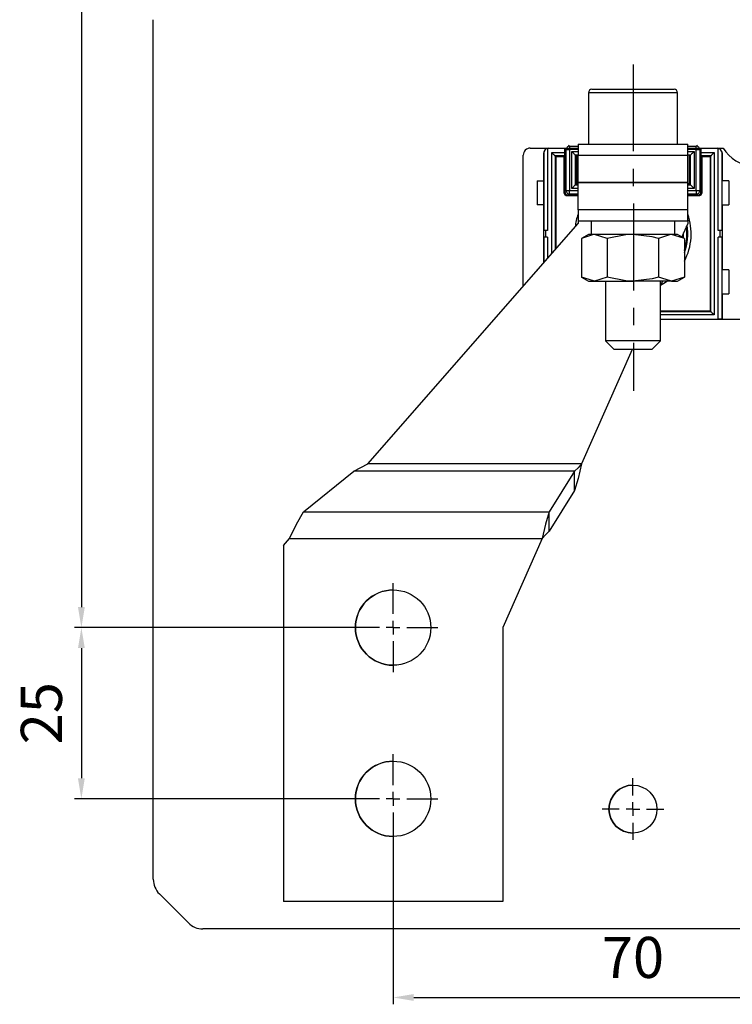
# Model space of a CAD drawing. Extents: x -55 to 175, y -30 to 400.
# Drawn here: x -55 to 50, y -30 to 114 of the extents above; entities that cross this region are included whole.
import ezdxf

# ---------------------------------------------------------------- set-up
doc = ezdxf.new("R2010")
doc.units = 0
doc.header["$MEASUREMENT"] = 0
doc.header["$PDSIZE"] = -1
doc.linetypes.add('CENTERX2', pattern=[20.32, 12.7, -2.54, 2.54, -2.54])
doc.layers.get('DEFPOINTS').update_dxf_attribs({"linetype": 'CONTINUOUS'})
for name, color, linetype in [('OEZ_KOT', 6, 'CONTINUOUS'), ('OEZ_OSY', 4, 'CENTERX2'), ('OEZ_VYK', 7, 'CONTINUOUS')]:
    doc.layers.add(name, color=color, linetype=linetype)
doc.styles.get("Standard").update_dxf_attribs({"font": 'Arial'})
doc.dimstyles.new('OEZ', dxfattribs={"dimtxt": 6, "dimasz": 3, "dimexe": 1, "dimexo": 0, "dimgap": 2, "dimtad": 1, "dimdec": 1, "dimtxsty": 'STANDARD', "dimcen": 2.5, "dimclrt": 1, "dimazin": 3, "dimtfac": 1, "dimtdec": 1, "dimtmove": 0, "dimatfit": 3})

# ---------------------------------------------------------------- blocks, each defined once
blk = doc.blocks.new('*D2')
at = {"layer": 'DEFPOINTS', "color": 0, "linetype": 'CONTINUOUS'}
for p in [(-6.5, 332), (-45.5, 25), (-6.5, 25)]:
    blk.add_point(p, dxfattribs=at)
at = {"layer": 'OEZ_KOT', "color": 0, "linetype": 'CONTINUOUS'}
for p, q in [((-6.5, 332), (-46.5, 332)), ((-45.5, 329), (-45.5, 28)), ((-6.5, 25), (-46.5, 25))]:
    blk.add_line(p, q, dxfattribs=at)
for points in [[(-46, 329), (-45, 329), (-45.5, 332)], [(-46, 28), (-45, 28), (-45.5, 25)]]:
    blk.add_solid(points, dxfattribs=at)
at = {"layer": 'OEZ_KOT', "color": 1, "linetype": 'CONTINUOUS', "insert": (-50.57, 178.5), "char_height": 6, "attachment_point": 5, "rotation": 90}
blk.add_mtext('307', dxfattribs=at)
blk = doc.blocks.new('*D3')
at = {"layer": 'DEFPOINTS', "color": 0, "linetype": 'CONTINUOUS'}
for p in [(0, -6.5), (70, -6.5), (70, -29)]:
    blk.add_point(p, dxfattribs=at)
at = {"layer": 'OEZ_KOT', "color": 0, "linetype": 'CONTINUOUS'}
for p, q in [((0, -6.5), (0, -30)), ((70, -6.5), (70, -30)), ((3, -29), (67, -29))]:
    blk.add_line(p, q, dxfattribs=at)
for points in [[(3, -28.5), (3, -29.5), (0, -29)], [(67, -28.5), (67, -29.5), (70, -29)]]:
    blk.add_solid(points, dxfattribs=at)
at = {"layer": 'OEZ_KOT', "color": 1, "linetype": 'CONTINUOUS', "insert": (35, -23.93), "char_height": 6, "attachment_point": 5}
blk.add_mtext('70', dxfattribs=at)
blk = doc.blocks.new('*D5')
at = {"layer": 'DEFPOINTS', "color": 0, "linetype": 'CONTINUOUS'}
for p in [(-6.5, 25), (-45.5, 0), (-6.5, 0)]:
    blk.add_point(p, dxfattribs=at)
at = {"layer": 'OEZ_KOT', "color": 0, "linetype": 'CONTINUOUS'}
for p, q in [((-6.5, 25), (-46.5, 25)), ((-45.5, 22), (-45.5, 3)), ((-6.5, 0), (-46.5, 0))]:
    blk.add_line(p, q, dxfattribs=at)
for points in [[(-46, 22), (-45, 22), (-45.5, 25)], [(-46, 3), (-45, 3), (-45.5, 0)]]:
    blk.add_solid(points, dxfattribs=at)
at = {"layer": 'OEZ_KOT', "color": 1, "linetype": 'CONTINUOUS', "insert": (-50.56, 12.5), "char_height": 6, "attachment_point": 5, "rotation": 90}
blk.add_mtext('25', dxfattribs=at)

msp = doc.modelspace()

# ---------------------------------------------------------------- linework, layer by layer
at = {"layer": 'OEZ_OSY'}
for p, q in [((35.04, 107.24), (35.08, 59.57)), ((0, 27), (0, 31.5)), ((0, 25), (0, 26)), ((-2, 25), (-6.5, 25)), ((0, 25), (-1, 25)), ((0, 25), (0, 24)), ((0, 25), (1, 25)), ((2, 25), (6.5, 25)), ((0, 23), (0, 18.5)), ((0, 2), (0, 6.5)), ((35, 0.5), (35, 3)), ((-2, 0), (-6.5, 0)), ((0, 0), (-1, 0)), ((0, 0), (0, 1)), ((0, 0), (0, -1)), ((0, 0), (1, 0)), ((2, 0), (6.5, 0)), ((35, -1.5), (35, -0.5)), ((0, -2), (0, -6.5)), ((33, -1.5), (30.5, -1.5)), ((35, -1.5), (34, -1.5)), ((35, -1.5), (35, -2.5)), ((35, -1.5), (36, -1.5)), ((37, -1.5), (39.5, -1.5)), ((35, -3.5), (35, -6))]:
    msp.add_line(p, q, dxfattribs=at)
at = {"layer": 'OEZ_VYK'}
for p, q in [((-35, -11.75), (-35, 113.76)), ((28.5, 103.1), (28.5, 95.6)), ((41.5, 95.6), (41.5, 103.1)), ((20, 95), (25.11, 95)), ((22.48, 94.97), (22.54, 94.97)), ((22.54, 94.97), (22.54, 94.98)), ((22.54, 94.97), (22.54, 83)), ((25.08, 94.97), (22.54, 94.97)), ((22.7, 95), (27, 95)), ((25.08, 94.96), (25.08, 94.97)), ((25.08, 94.96), (25.08, 94.36)), ((25.25, 94.79), (25.08, 94.96)), ((25.08, 88.63), (25.08, 94.96)), ((25.08, 94.96), (25.08, 94.96)), ((25.6, 95.44), (25.75, 95.29)), ((25.75, 95.29), (27, 95.29)), ((27, 95.6), (27, 94)), ((43, 94), (43, 95.6)), ((43, 95.29), (44.25, 95.29)), ((43, 95), (47.3, 95)), ((44.25, 95.29), (44.4, 95.44)), ((44.92, 94.96), (44.75, 94.79)), ((44.89, 95), (48.17, 95)), ((44.92, 94.97), (44.92, 94.96)), ((47.46, 94.97), (44.92, 94.97)), ((44.92, 94.36), (44.92, 94.96)), ((44.92, 94.96), (44.92, 88.63)), ((44.92, 94.96), (44.92, 94.96)), ((47.46, 94.98), (47.46, 94.97)), ((47.46, 94.97), (47.52, 94.97)), ((47.46, 83), (47.46, 94.97)), ((19, 74.86), (19, 94)), ((19, 94), (19, 94)), ((22, 90.25), (22, 94.3)), ((22.04, 83), (22.04, 94.52)), ((23.14, 94.36), (25.08, 94.36)), ((23.14, 79.6), (23.14, 94.36)), ((23.64, 93.86), (23.75, 93.75)), ((25.07, 93.86), (23.64, 93.86)), ((23.64, 93.86), (23.64, 80.17)), ((24.97, 93.75), (23.75, 93.75)), ((23.75, 93.75), (23.75, 80.29)), ((24.97, 93.75), (25.07, 93.86)), ((24.97, 88.52), (24.97, 93.75)), ((25.25, 94.79), (25.75, 94.79)), ((25.25, 88.8), (25.25, 94.79)), ((27, 94.79), (25.75, 94.79)), ((25.75, 94.79), (25.75, 88.8)), ((26.08, 94.5), (27, 94.5)), ((26.08, 89.13), (26.08, 94.5)), ((27, 94), (26.58, 94)), ((26.58, 94), (26.58, 94)), ((26.58, 94), (26.58, 89.63)), ((26.75, 94), (26.75, 89.8)), ((26.75, 94), (26.75, 93.75)), ((26.75, 94), (26.75, 93.73)), ((26.75, 93.75), (26.75, 93.73)), ((26.75, 93.73), (26.75, 93.66)), ((26.75, 89.8), (26.75, 93.66)), ((27, 90), (27, 94)), ((27, 94), (43, 94)), ((44.25, 94.79), (43, 94.79)), ((43, 94.5), (43.92, 94.5)), ((43, 90), (43, 94)), ((43.42, 94), (43, 94)), ((43, 90), (43, 94)), ((43.25, 94), (43.25, 89.8)), ((43.42, 94), (43.42, 94)), ((43.42, 89.63), (43.42, 94)), ((43.92, 94.5), (43.92, 89.13)), ((44.25, 94.79), (44.75, 94.79)), ((44.25, 88.8), (44.25, 94.79)), ((44.75, 94.79), (44.75, 88.8)), ((44.92, 94.36), (46.86, 94.36)), ((45.04, 93.75), (44.93, 93.86)), ((46.36, 93.86), (44.93, 93.86)), ((45.04, 93.75), (45.04, 88.52)), ((46.25, 93.75), (45.04, 93.75)), ((46.36, 93.86), (46.25, 93.75)), ((46.25, 93.75), (46.25, 71.25)), ((46.36, 71.15), (46.36, 93.86)), ((46.86, 94.36), (46.86, 70.65)), ((47.96, 94.52), (47.96, 83)), ((48, 94.3), (48, 90.25)), ((21, 90.25), (22, 90.25)), ((21, 90.25), (21, 86.75)), ((22, 86.75), (22, 90.25)), ((27, 89.13), (26.08, 89.13)), ((26.75, 89.8), (26.58, 89.63)), ((26.58, 89.63), (27, 89.63)), ((27, 89.8), (26.75, 89.8)), ((27, 90), (43, 90)), ((27, 86), (27, 90)), ((43, 90), (27, 90)), ((43, 90), (43, 90)), ((43, 86), (43, 90)), ((43, 90), (43, 90)), ((43, 86), (43, 90)), ((43.25, 89.8), (43, 89.8)), ((43, 89.63), (43.42, 89.63)), ((43.92, 89.13), (43, 89.13)), ((43.25, 89.8), (43.42, 89.63)), ((49, 90.25), (48, 90.25)), ((48, 86.75), (48, 90.25)), ((49, 90.25), (49, 86.75)), ((24.97, 88.52), (25.08, 88.63)), ((25.08, 88.63), (25.25, 88.8)), ((25.25, 88.8), (25.75, 88.8)), ((25.58, 88.13), (25.47, 88.02)), ((27, 88.02), (25.47, 88.02)), ((25.75, 88.3), (25.58, 88.13)), ((27, 88.13), (25.58, 88.13)), ((25.75, 88.8), (27, 88.8)), ((25.75, 88.3), (25.75, 88.8)), ((27, 88.3), (25.75, 88.3)), ((43, 88.8), (44.25, 88.8)), ((44.25, 88.3), (43, 88.3)), ((44.42, 88.13), (43, 88.13)), ((44.54, 88.02), (43, 88.02)), ((44.25, 88.8), (44.75, 88.8)), ((44.42, 88.13), (44.25, 88.3)), ((44.54, 88.02), (44.42, 88.13)), ((44.75, 88.8), (44.92, 88.63)), ((44.92, 88.63), (45.04, 88.52)), ((22, 86.75), (21, 86.75)), ((22, 78.29), (22, 86.75)), ((48, 86.75), (48, 77.25)), ((48, 86.75), (49, 86.75)), ((27, 86), (27, 84.4)), ((43, 86), (27, 86)), ((43, 84.4), (43, 86)), ((43, 86), (43, 86)), ((-3.71, 48.89), (27, 84.01)), ((27, 84.4), (27, 84.01)), ((28.9, 84.4), (28.9, 82.4)), ((41.1, 82.4), (41.1, 84.4)), ((43, 84.01), (42.13, 82.04)), ((43, 84.5), (43, 84.01)), ((43, 84.5), (43, 84.5)), ((22.3, 83), (22, 83)), ((22.3, 82), (22, 82)), ((22.04, 78.33), (22.04, 82)), ((22.54, 83), (22.3, 83)), ((22.3, 82), (22.3, 83)), ((22.54, 82), (22.3, 82)), ((22.54, 82), (22.54, 78.9)), ((28.5, 82.4), (27.49, 81.82)), ((29.37, 82.4), (28.5, 82.4)), ((31.25, 81.82), (29.37, 82.4)), ((42.51, 81.82), (40.63, 82.4)), ((42.51, 81.82), (41.5, 82.4)), ((47.71, 83), (47.46, 83)), ((47.71, 82), (47.46, 82)), ((47.46, 70.04), (47.46, 82)), ((48, 83), (47.71, 83)), ((47.71, 82), (47.71, 83)), ((48, 82), (47.71, 82)), ((47.96, 82), (47.96, 70.04)), ((27.49, 81.82), (27.49, 76.18)), ((31.25, 81.82), (31.25, 76.18)), ((38.75, 81.82), (38.75, 76.18)), ((42.51, 81.82), (42.51, 76.18)), ((21, 77.25), (21.09, 77.25)), ((21, 77.25), (21, 77.15)), ((49, 77.25), (48, 77.25)), ((48, 73.75), (48, 77.25)), ((49, 77.25), (49, 73.75)), ((27.49, 76.18), (28.5, 75.6)), ((31.25, 76.18), (29.37, 75.6)), ((31, 75.6), (31, 66.85)), ((39, 66.85), (39, 75.6)), ((39.29, 75.6), (39, 74.94)), ((39.29, 75.6), (39, 74.94)), ((42.51, 76.18), (40.63, 75.6)), ((40.63, 75.6), (41.5, 75.6)), ((41.5, 75.6), (42.51, 76.18)), ((48, 73.75), (48, 70)), ((48, 73.75), (49, 73.75)), ((39, 71.25), (46.25, 71.25)), ((39, 71.15), (46.36, 71.15)), ((46.86, 70.65), (39, 70.65)), ((46.36, 71.15), (46.25, 71.25)), ((39, 70.04), (47.46, 70.04)), ((59.72, 70), (39, 70)), ((47.46, 70), (47.46, 70.04)), ((47.96, 70.04), (47.96, 70)), ((31, 66.85), (32.25, 65.6)), ((37.75, 65.6), (39, 66.85)), ((34.88, 65.6), (27.5, 48.89)), ((34.88, 65.6), (27.5, 48.89)), ((-5.74, 47.83), (-3.71, 48.89)), ((27.5, 48.89), (-3.71, 48.89)), ((27.5, 48.89), (27.5, 48.89)), ((-13.09, 41.89), (-5.74, 47.83)), ((26.48, 47.83), (-5.74, 47.83)), ((26.48, 47.83), (22.76, 41.89)), ((26.48, 45), (26.48, 47.83)), ((26.48, 45), (22.76, 39.06)), ((-13.09, 41.89), (22.76, 41.89)), ((22.76, 39.06), (22.76, 41.89)), ((-16, 37), (-15.13, 38)), ((-15.13, 38), (21.74, 38)), ((21.74, 38), (16, 25)), ((21.74, 38), (16, 25)), ((21.74, 38), (21.74, 38)), ((-16, 37), (-16, -15)), ((16, 25), (16, 25)), ((16, 25), (16, -15)), ((16, 25), (16, -15)), ((-34.12, -13.88), (-29.88, -18.12)), ((16, -15), (-16, -15)), ((16, -15), (16, -15)), ((167.76, -19), (-27.76, -19))]:
    msp.add_line(p, q, dxfattribs=at)
at = {"layer": 'OEZ_VYK', "flags": 128}
for points in [[(29, 103.6), (29.02, 103.6), (29.31, 103.6), (29.96, 103.6), (30.93, 103.6), (32.15, 103.6), (33.56, 103.6), (35.05, 103.6), (36.54, 103.6), (37.93, 103.6), (39.14, 103.6), (40.09, 103.6), (40.72, 103.6), (40.99, 103.6), (41, 103.6)], [(41.5, 103.1), (41.38, 103.1), (40.92, 103.1), (40.14, 103.1), (39.08, 103.1), (37.8, 103.1), (36.37, 103.1), (34.87, 103.1), (33.38, 103.1), (31.97, 103.1), (30.72, 103.1), (29.71, 103.1), (28.98, 103.1), (28.58, 103.1), (28.5, 103.1)], [(25.75, 95.29), (25.65, 95.28), (25.55, 95.25), (25.47, 95.21), (25.39, 95.14), (25.33, 95.07), (25.28, 94.98), (25.26, 94.89), (25.25, 94.79)], [(25.75, 95.29), (25.75, 95.28), (25.75, 95.25), (25.75, 95.21), (25.75, 95.14), (25.75, 95.07), (25.75, 94.98), (25.75, 94.89), (25.75, 94.79)], [(27, 95.6), (27.03, 95.6), (27.35, 95.6), (28.03, 95.6), (29.04, 95.6)], [(29.04, 95.6), (30.33, 95.6), (31.83, 95.6), (33.48, 95.6), (35.21, 95.6), (36.92, 95.6), (38.55, 95.6), (40, 95.6), (41.23, 95.6), (42.16, 95.6), (42.76, 95.6), (43, 95.6), (43, 95.6)], [(44.25, 94.79), (44.25, 94.89), (44.25, 94.98), (44.25, 95.07), (44.25, 95.14), (44.25, 95.21), (44.25, 95.25), (44.25, 95.28), (44.25, 95.29)], [(44.75, 94.79), (44.75, 94.89), (44.72, 94.98), (44.67, 95.07), (44.61, 95.14), (44.53, 95.21), (44.45, 95.25), (44.35, 95.28), (44.25, 95.29)], [(23.14, 94.36), (23.24, 94.26), (23.33, 94.17), (23.42, 94.08), (23.5, 94.01), (23.56, 93.94), (23.6, 93.9), (23.63, 93.87), (23.64, 93.86)], [(25.08, 94.36), (25.08, 94.26), (25.08, 94.17), (25.08, 94.08), (25.07, 94.01), (25.07, 93.94), (25.07, 93.9), (25.07, 93.87), (25.07, 93.86)], [(26.58, 94), (26.57, 94.01), (26.54, 94.04), (26.49, 94.09), (26.43, 94.15), (26.36, 94.23), (26.27, 94.31), (26.18, 94.41), (26.08, 94.5)], [(43, 94), (43, 93.9), (43, 93.58), (43, 93.08), (43, 92.39), (43, 91.56), (43, 90.61), (43, 89.8)], [(43.92, 94.5), (43.82, 94.41), (43.73, 94.31), (43.64, 94.23), (43.57, 94.15), (43.51, 94.09), (43.46, 94.04), (43.43, 94.01), (43.42, 94)], [(44.93, 93.86), (44.93, 93.87), (44.93, 93.9), (44.93, 93.94), (44.93, 94.01), (44.93, 94.08), (44.93, 94.17), (44.92, 94.26), (44.92, 94.36)], [(46.86, 94.36), (46.76, 94.26), (46.67, 94.17), (46.58, 94.08), (46.5, 94.01), (46.44, 93.94), (46.4, 93.9), (46.37, 93.87), (46.36, 93.86)], [(26.58, 89.63), (26.57, 89.62), (26.54, 89.59), (26.49, 89.55), (26.43, 89.48), (26.36, 89.41), (26.27, 89.32), (26.18, 89.23), (26.08, 89.13)], [(43, 90), (43, 89.97), (43, 89.89), (43, 89.8)], [(43.92, 89.13), (43.82, 89.23), (43.73, 89.32), (43.64, 89.41), (43.57, 89.48), (43.51, 89.55), (43.46, 89.59), (43.43, 89.62), (43.42, 89.63)], [(25.47, 88.02), (25.37, 88.03), (25.27, 88.05), (25.19, 88.1), (25.11, 88.16), (25.05, 88.24), (25, 88.33), (24.97, 88.42), (24.97, 88.52)], [(25.08, 88.63), (25.09, 88.53), (25.11, 88.44), (25.16, 88.35), (25.22, 88.27), (25.3, 88.21), (25.38, 88.17), (25.48, 88.14), (25.58, 88.13)], [(25.25, 88.8), (25.26, 88.7), (25.28, 88.61), (25.33, 88.52), (25.39, 88.44), (25.47, 88.38), (25.55, 88.34), (25.65, 88.31), (25.75, 88.3)], [(44.25, 88.3), (44.35, 88.31), (44.45, 88.34), (44.53, 88.38), (44.61, 88.44), (44.67, 88.52), (44.72, 88.61), (44.75, 88.7), (44.75, 88.8)], [(44.25, 88.8), (44.25, 88.7), (44.25, 88.61), (44.25, 88.52), (44.25, 88.45), (44.25, 88.38), (44.25, 88.34), (44.25, 88.31), (44.25, 88.3)], [(44.42, 88.13), (44.52, 88.14), (44.61, 88.17), (44.7, 88.21), (44.78, 88.28), (44.84, 88.35), (44.89, 88.44), (44.91, 88.53), (44.92, 88.63)], [(45.04, 88.52), (45.03, 88.42), (45, 88.33), (44.95, 88.24), (44.89, 88.16), (44.81, 88.1), (44.73, 88.05), (44.63, 88.03), (44.54, 88.02)], [(43, 84.5), (43, 84.79), (43, 85.08), (43, 85.34), (43, 85.56), (43, 85.75), (43, 85.89), (43, 85.97), (43, 86)], [(27, 84.4), (27.19, 84.4), (27.74, 84.4), (28.63, 84.4), (29.82, 84.4), (31.25, 84.4), (32.86, 84.4), (34.57, 84.4), (36.29, 84.4), (37.96, 84.4), (39.49, 84.4), (40.81, 84.4), (41.86, 84.4), (42.58, 84.4), (42.95, 84.4), (43, 84.4)], [(29.37, 82.4), (29.24, 82.4), (27.49, 81.82)], [(35, 82.4), (34.15, 82.4), (33.32, 82.4), (32.51, 82.4), (31.75, 82.4), (31.04, 82.4), (30.4, 82.4), (29.84, 82.4), (29.37, 82.4)], [(35, 82.4), (33.98, 82.36), (31.25, 81.82)], [(38.75, 81.82), (37.8, 82.07), (35, 82.4)], [(40.63, 82.4), (40.16, 82.4), (39.6, 82.4), (38.96, 82.4), (38.25, 82.4), (37.49, 82.4), (36.68, 82.4), (35.85, 82.4), (35, 82.4)], [(40.63, 82.4), (40.5, 82.4), (38.75, 81.82)], [(41.5, 82.4), (41.44, 82.4), (41.28, 82.4), (41.01, 82.4), (40.63, 82.4)], [(29.37, 75.6), (29.24, 75.61), (27.49, 76.18)], [(28.5, 75.6), (28.56, 75.6), (28.72, 75.6), (29, 75.6), (29.37, 75.6)], [(29.37, 75.6), (29.84, 75.6), (30.4, 75.6), (31.04, 75.6), (31.75, 75.6), (32.51, 75.6), (33.32, 75.6), (34.15, 75.6), (35, 75.6)], [(35, 75.6), (33.98, 75.65), (31.25, 76.18)], [(38.75, 76.18), (37.8, 75.94), (35, 75.6)], [(40.63, 75.6), (40.16, 75.6), (39.6, 75.6), (38.96, 75.6), (38.25, 75.6), (37.49, 75.6), (36.68, 75.6), (35.85, 75.6), (35, 75.6)], [(40.63, 75.6), (40.5, 75.61), (38.75, 76.18)], [(46.86, 70.65), (46.76, 70.74), (46.67, 70.84), (46.58, 70.92), (46.5, 71), (46.44, 71.06), (46.4, 71.11), (46.37, 71.14), (46.36, 71.15)], [(47.96, 70.04), (47.96, 70.04), (47.93, 70.04), (47.88, 70.04), (47.82, 70.04), (47.74, 70.04), (47.66, 70.04), (47.56, 70.04), (47.46, 70.04)], [(39, 66.85), (38.83, 66.85), (38.32, 66.85), (37.51, 66.85), (36.48, 66.85), (35.32, 66.85), (34.13, 66.85), (33.02, 66.85), (32.08, 66.85), (31.41, 66.85), (31.05, 66.85), (31, 66.85)], [(37.75, 65.6), (37.65, 65.6), (37.2, 65.6), (36.45, 65.6), (35.51, 65.6), (34.5, 65.6), (33.55, 65.6), (32.81, 65.6), (32.36, 65.6), (32.25, 65.6)], [(27.5, 48.89), (26.99, 46.79), (26.48, 45)], [(27.5, 48.89), (26.99, 48.32), (26.48, 47.83)], [(-15.13, 38), (-14.11, 40.1), (-13.09, 41.89)], [(22.76, 41.89), (22.25, 40.1), (21.74, 38)], [(22.76, 39.06), (22.25, 38.57), (21.74, 38)]]:
    msp.add_lwpolyline(points, dxfattribs=at)
at = {"layer": 'OEZ_VYK'}
for centre, radius in [((0, 25), 5.5), ((0, 0), 5.5), ((35, -1.5), 3.5)]:
    msp.add_circle(centre, radius, dxfattribs=at)
for centre, radius, start, end in [((29, 103.1), 0.5, 89.9998, 180), ((41, 103.1), 0.5, 0, 89.9998), ((20, 94), 1, 89.9998, 180), ((22.7, 94.3), 0.7, 90, 180), ((47.3, 94.3), 0.7, 0, 90), ((52.5, 97.5), 5, 209.9998, 329.9998), ((35, 82.5), 8.5, 160.3347, 173.1953), ((35, 82.5), 8.5, 332.0599, 19.671), ((35, 82.5), 8, 339.8313, 9.114), ((35, 82.5), 7.89, 341.9594, 7.9501), ((35, 82.5), 7.39, 355.3312, 0.9949), ((35, 82.5), 8.5, 298.0867, 305.6903), ((0, 25), 5.5, 89.9998, 180), ((0, 25), 5.5, 180, 269.9998), ((0, 0), 5.5, 89.9998, 180), ((35, -1.5), 3.5, 89.9999, 269.9999), ((0, 0), 5.5, 180, 269.9998), ((-32, -11.75), 3, 180, 224.9998), ((-27.76, -16), 3, 224.9998, 269.9998)]:
    msp.add_arc(centre, radius, start, end, dxfattribs=at)

# ---------------------------------------------------------------- dimensions: what is measured, and where the dimension line sits
at = {"layer": 'OEZ_KOT', "linetype": 'CONTINUOUS'}
for base, p1, p2, picture, middle in [((-45.5, 25), (-6.5, 332), (-6.5, 25), '*D2', (-50.57, 178.5)), ((-45.5, 0), (-6.5, 25), (-6.5, 0), '*D5', (-50.56, 12.5))]:
    dim = msp.add_linear_dim(base=base, p1=p1, p2=p2, angle=90, dimstyle='OEZ', dxfattribs=at)
    dim.commit()
    dim.dimension.update_dxf_attribs({"geometry": picture, "text_midpoint": middle})
dim = msp.add_linear_dim(base=(70, -29), p1=(0, -6.5), p2=(70, -6.5), dimstyle='OEZ', dxfattribs=at)
dim.commit()
dim.dimension.update_dxf_attribs({"geometry": '*D3', "text_midpoint": (35, -23.93)})

doc.saveas('drawing.dxf')
